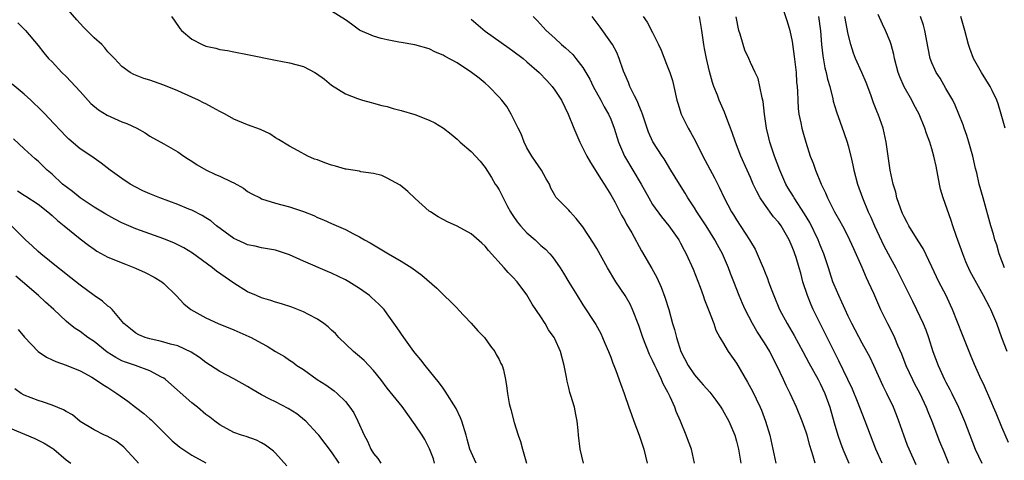
# Model space of a CAD drawing. Units: inches. Extents: x 2625000 to 2628000, y 1473000 to 1476000.
# Drawn here: x 2625234 to 2625375, y 1473821 to 1473885 of the extents above; entities that cross this region are included whole.
import ezdxf

# ---------------------------------------------------------------- set-up
doc = ezdxf.new("R2010")
doc.units = ezdxf.units.IN
doc.header["$MEASUREMENT"] = 0
doc.layers.add('LD26251473_2ft', color=158, linetype='Continuous')

msp = doc.modelspace()

# ---------------------------------------------------------------- linework, layer by layer
at = {"layer": 'LD26251473_2ft'}
for points, elevation in [([(2625315.08, 1473821), (2625314.61, 1473823), (2625314.39, 1473825), (2625314.35, 1473825.65), (2625314.21, 1473827), (2625313.98, 1473827.98), (2625313.79, 1473829), (2625313.29, 1473830.71), (2625313.14, 1473831.14), (2625313, 1473831.77), (2625312.75, 1473832.75), (2625312.66, 1473833.34), (2625312.35, 1473835), (2625311.81, 1473837), (2625311, 1473838.8), (2625310.89, 1473839), (2625310.1, 1473840.1), (2625309.6, 1473841), (2625309, 1473841.97), (2625307.76, 1473843.76), (2625307, 1473845.12), (2625305.59, 1473847), (2625305, 1473847.67), (2625304.33, 1473848.33), (2625303.74, 1473849), (2625301.48, 1473851.48), (2625301, 1473852.09), (2625300.54, 1473852.54), (2625299, 1473853.84), (2625297, 1473854.94), (2625295.6, 1473855.6), (2625295, 1473855.93), (2625294.3, 1473856.3), (2625293.17, 1473857), (2625293, 1473857.12), (2625291, 1473858.92), (2625289.92, 1473859.92), (2625288.82, 1473860.82), (2625287, 1473861.86), (2625286.22, 1473862.22), (2625285, 1473862.53), (2625283.23, 1473862.77), (2625283, 1473862.83), (2625281.13, 1473863.13), (2625281, 1473863.14), (2625279.57, 1473863.57), (2625279, 1473863.7), (2625278.04, 1473864.04), (2625277, 1473864.45), (2625276.57, 1473864.57), (2625275.6, 1473865), (2625274.22, 1473865.78), (2625273, 1473866.42), (2625271.4, 1473867.4), (2625271, 1473867.63), (2625270.17, 1473868.17), (2625268.82, 1473868.82), (2625267, 1473869.5), (2625265, 1473870.29), (2625263.76, 1473871), (2625263, 1473871.38), (2625261.97, 1473871.97), (2625261, 1473872.47), (2625260.66, 1473872.66), (2625259.98, 1473873), (2625259, 1473873.46), (2625257, 1473874.35), (2625255, 1473875.17), (2625253.64, 1473875.64), (2625253, 1473875.9), (2625252.13, 1473876.13), (2625250.71, 1473876.71), (2625250.17, 1473877), (2625249, 1473877.86), (2625247.94, 1473879), (2625247, 1473879.96), (2625246.54, 1473880.54), (2625246.11, 1473881), (2625245, 1473881.96), (2625243.99, 1473883), (2625243.48, 1473883.48), (2625242.53, 1473884.53), (2625241, 1473886.31)], 10712), ([(2625343.57, 1473886.43), (2625344.28, 1473884.28), (2625344.66, 1473883), (2625345, 1473881.41), (2625345.28, 1473879.28), (2625345.54, 1473877), (2625345.62, 1473875.62), (2625345.69, 1473875), (2625345.74, 1473874.26), (2625345.77, 1473873), (2625345.83, 1473871.83), (2625345.94, 1473871), (2625346.23, 1473869.77), (2625346.36, 1473869), (2625346.49, 1473868.49), (2625346.93, 1473867), (2625347.58, 1473865), (2625347.97, 1473863.97), (2625348.3, 1473863), (2625349.12, 1473861), (2625349.75, 1473859.75), (2625350.04, 1473859), (2625351.05, 1473857), (2625351.77, 1473855.77), (2625352.19, 1473855), (2625353, 1473853.42), (2625353.2, 1473853), (2625353.74, 1473851.74), (2625354.94, 1473849.06), (2625355.58, 1473847.58), (2625355.88, 1473847), (2625356.62, 1473845.38), (2625357.64, 1473843), (2625358.61, 1473841), (2625359.43, 1473839.43), (2625359.63, 1473839), (2625360.08, 1473837.92), (2625360.65, 1473836.65), (2625361.28, 1473835), (2625362.21, 1473833), (2625362.47, 1473832.47), (2625363.25, 1473831), (2625364.18, 1473829), (2625364.4, 1473828.4), (2625364.98, 1473827), (2625366.1, 1473824.1), (2625366.68, 1473822.68), (2625367.39, 1473821)], 10730), ([(2625256.12, 1473885), (2625256.5, 1473884.5), (2625257.3, 1473883.3), (2625257.53, 1473883), (2625259, 1473881.75), (2625260.47, 1473881), (2625261, 1473880.78), (2625262.46, 1473880.46), (2625263, 1473880.28), (2625264.12, 1473880.12), (2625265, 1473879.93), (2625267, 1473879.58), (2625271, 1473878.77), (2625273, 1473878.38), (2625275, 1473877.82), (2625276.63, 1473877), (2625276.86, 1473876.86), (2625278.01, 1473876.01), (2625279, 1473875.17), (2625281, 1473873.91), (2625282.74, 1473873.26), (2625283, 1473873.15), (2625283.47, 1473873), (2625284.67, 1473872.67), (2625285, 1473872.61), (2625286.24, 1473872.24), (2625287, 1473872.09), (2625287.84, 1473871.84), (2625289, 1473871.55), (2625290.96, 1473870.96), (2625293, 1473870.17), (2625293.79, 1473869.79), (2625295.05, 1473869), (2625296.15, 1473868.15), (2625297, 1473867.41), (2625297.45, 1473867), (2625299, 1473865.67), (2625300.28, 1473864.28), (2625301, 1473863.39), (2625301.93, 1473861.93), (2625302.46, 1473861), (2625302.68, 1473860.68), (2625303, 1473860.16), (2625303.42, 1473859.42), (2625303.58, 1473859), (2625304.22, 1473857.78), (2625304.65, 1473857), (2625304.78, 1473856.78), (2625305, 1473856.5), (2625305.6, 1473855.6), (2625306.07, 1473855), (2625307, 1473853.98), (2625308.16, 1473853), (2625309, 1473852.21), (2625309.66, 1473851.66), (2625310.27, 1473851), (2625310.6, 1473850.6), (2625311, 1473850.07), (2625311.77, 1473849), (2625312.24, 1473848.24), (2625313, 1473846.94), (2625314.17, 1473845), (2625315, 1473843.68), (2625316.88, 1473840.88), (2625317.57, 1473839.57), (2625317.84, 1473839), (2625318.17, 1473838.17), (2625318.69, 1473837), (2625319, 1473836.16), (2625319.3, 1473835.3), (2625319.43, 1473835), (2625319.71, 1473834.29), (2625320.39, 1473832.39), (2625320.92, 1473831), (2625321.61, 1473829), (2625321.95, 1473827.95), (2625322.3, 1473827), (2625323.09, 1473825), (2625323.76, 1473823), (2625324.23, 1473821)], 10714), ([(2625330.99, 1473820.99), (2625330.55, 1473823), (2625330.12, 1473824.12), (2625329.82, 1473825), (2625328.99, 1473827), (2625328.38, 1473828.38), (2625328.17, 1473829), (2625327.52, 1473830.48), (2625327.26, 1473831), (2625327.16, 1473831.16), (2625327, 1473831.49), (2625326.46, 1473832.46), (2625326.25, 1473833), (2625325.6, 1473834.4), (2625325.29, 1473835), (2625325, 1473835.69), (2625324.57, 1473836.57), (2625323.6, 1473839), (2625323, 1473840.7), (2625322.12, 1473843), (2625321.76, 1473843.76), (2625321.05, 1473845), (2625319.72, 1473847), (2625318.53, 1473849), (2625317, 1473851.76), (2625316.52, 1473852.52), (2625315, 1473854.87), (2625314.07, 1473856.07), (2625313.18, 1473857), (2625313, 1473857.24), (2625311.12, 1473859.12), (2625311, 1473859.39), (2625310.42, 1473860.42), (2625310.24, 1473861), (2625309.75, 1473861.75), (2625309.06, 1473863), (2625308.24, 1473864.24), (2625307.69, 1473865), (2625307, 1473866.2), (2625306.61, 1473867), (2625306.18, 1473868.18), (2625305.74, 1473869), (2625304.74, 1473871), (2625304.1, 1473872.1), (2625303.41, 1473873), (2625303, 1473873.46), (2625301.52, 1473875), (2625301, 1473875.45), (2625300.15, 1473876.15), (2625299.08, 1473877), (2625297, 1473878.35), (2625295.29, 1473879.29), (2625295, 1473879.48), (2625293.91, 1473879.91), (2625293, 1473880.36), (2625290.94, 1473880.94), (2625289, 1473881.29), (2625288.66, 1473881.34), (2625287, 1473881.68), (2625286.12, 1473881.88), (2625285, 1473882.19), (2625283.13, 1473883), (2625283, 1473883.07), (2625281.89, 1473883.89), (2625281, 1473884.51), (2625279, 1473885.78)], 10716), ([(2625307.89, 1473885), (2625308.45, 1473884.45), (2625309.75, 1473883), (2625311, 1473881.89), (2625311.96, 1473881), (2625312.53, 1473880.53), (2625313.55, 1473879.55), (2625314, 1473879), (2625315, 1473877.72), (2625315.44, 1473877), (2625316.01, 1473876.01), (2625316.5, 1473875), (2625317.6, 1473873), (2625318.07, 1473872.07), (2625318.7, 1473871), (2625319, 1473870.31), (2625319.49, 1473869), (2625320.09, 1473867), (2625320.98, 1473864.98), (2625323.36, 1473861), (2625324.45, 1473859), (2625325, 1473858.08), (2625326.29, 1473856.29), (2625327.34, 1473855), (2625328.73, 1473853), (2625329, 1473852.52), (2625329.51, 1473851.51), (2625329.79, 1473851), (2625330.8, 1473848.8), (2625331.79, 1473846.21), (2625332.23, 1473845), (2625332.42, 1473844.42), (2625333.02, 1473842.98), (2625333.77, 1473841), (2625334.07, 1473840.07), (2625334.63, 1473839), (2625334.75, 1473838.75), (2625335, 1473838.36), (2625335.8, 1473837), (2625337, 1473835.3), (2625338.59, 1473832.59), (2625339.29, 1473831.29), (2625339.8, 1473830.2), (2625340.38, 1473829), (2625340.57, 1473828.57), (2625341.15, 1473827), (2625341.76, 1473825), (2625342.21, 1473823), (2625342.63, 1473821)], 10720), ([(2625348.28, 1473821), (2625348, 1473822), (2625347.51, 1473823.51), (2625347.14, 1473825), (2625347, 1473825.42), (2625346.41, 1473827), (2625345.6, 1473829), (2625345, 1473830.35), (2625344.7, 1473831), (2625344.13, 1473832.13), (2625343.74, 1473833), (2625342.8, 1473835), (2625342.17, 1473836.17), (2625341.76, 1473837), (2625341, 1473838.26), (2625339.92, 1473839.92), (2625339.29, 1473841), (2625338.25, 1473843), (2625337.87, 1473843.87), (2625337.41, 1473845), (2625336.64, 1473847), (2625336.17, 1473848.17), (2625335.86, 1473849), (2625334.98, 1473851), (2625334.28, 1473852.28), (2625333.91, 1473853), (2625332.65, 1473855), (2625331.34, 1473857), (2625331, 1473857.58), (2625330.06, 1473859), (2625329.67, 1473859.67), (2625328.84, 1473861), (2625327.61, 1473863), (2625326.63, 1473864.63), (2625326.36, 1473865), (2625325.03, 1473867.03), (2625324.41, 1473868.41), (2625323.53, 1473871), (2625323.41, 1473871.41), (2625323, 1473872.32), (2625322.82, 1473872.82), (2625322.38, 1473873.62), (2625321.73, 1473875), (2625321.54, 1473875.54), (2625321, 1473876.73), (2625320.83, 1473877.17), (2625320.22, 1473879), (2625319.86, 1473879.86), (2625319.23, 1473881), (2625319, 1473881.35), (2625317.49, 1473883.49), (2625316.36, 1473885)], 10722), ([(2625323.66, 1473885), (2625324.22, 1473884.22), (2625325, 1473882.73), (2625325.85, 1473881), (2625326.2, 1473880.2), (2625327, 1473878.2), (2625327.44, 1473877), (2625327.82, 1473875.82), (2625328.03, 1473875), (2625328.48, 1473873), (2625328.59, 1473872.59), (2625329.09, 1473871), (2625330.09, 1473869), (2625330.42, 1473868.42), (2625331.12, 1473867.12), (2625332.2, 1473865), (2625333.87, 1473861.87), (2625334.53, 1473860.53), (2625335.24, 1473859), (2625336.3, 1473857), (2625336.58, 1473856.58), (2625337, 1473855.88), (2625338.88, 1473853), (2625339, 1473852.78), (2625339.67, 1473851.67), (2625339.99, 1473851), (2625340.67, 1473849.33), (2625340.87, 1473848.87), (2625341, 1473848.52), (2625341.44, 1473847.44), (2625341.59, 1473847), (2625341.99, 1473845.99), (2625342.33, 1473845), (2625343.17, 1473843), (2625344.24, 1473841), (2625345.27, 1473839.27), (2625346.51, 1473837), (2625347.38, 1473835.38), (2625348.71, 1473833), (2625349, 1473832.43), (2625349.66, 1473831), (2625350.36, 1473829), (2625351, 1473826.77), (2625351.54, 1473825), (2625351.91, 1473823.91), (2625352.25, 1473823), (2625353.09, 1473821)], 10724), ([(2625357.85, 1473821), (2625356.95, 1473823), (2625356.19, 1473825), (2625355.45, 1473827), (2625355, 1473828.09), (2625354.42, 1473829.58), (2625353.6, 1473831.6), (2625352.94, 1473833), (2625351.67, 1473835.67), (2625350.98, 1473837), (2625349.67, 1473839.67), (2625348.01, 1473843), (2625347.69, 1473843.69), (2625347.17, 1473845), (2625346.53, 1473847), (2625346.2, 1473848.2), (2625345.99, 1473849), (2625345.55, 1473850.45), (2625345.37, 1473851), (2625345.26, 1473851.26), (2625345, 1473851.98), (2625344.56, 1473853), (2625343.39, 1473855), (2625343, 1473855.53), (2625342.31, 1473856.31), (2625341, 1473858.11), (2625340.42, 1473859), (2625339.91, 1473859.91), (2625339.4, 1473861), (2625339, 1473861.93), (2625338.52, 1473863), (2625337.65, 1473865), (2625336.87, 1473867), (2625336.39, 1473868.39), (2625335.6, 1473870.4), (2625335.29, 1473871.29), (2625334.52, 1473873), (2625334.27, 1473873.73), (2625333.76, 1473875), (2625333.56, 1473875.56), (2625333.14, 1473877.14), (2625332.7, 1473879), (2625332.44, 1473880.44), (2625332.33, 1473881), (2625332.06, 1473883), (2625331.71, 1473885)], 10726), ([(2625362.76, 1473820.76), (2625361.72, 1473823), (2625361.51, 1473823.51), (2625360.95, 1473825), (2625360.27, 1473827), (2625359.91, 1473827.91), (2625359.47, 1473829), (2625358.53, 1473831), (2625358.02, 1473832.02), (2625356.69, 1473835), (2625356.13, 1473836.13), (2625355.67, 1473837), (2625355, 1473838.19), (2625353.51, 1473841), (2625353, 1473842.04), (2625352.55, 1473843), (2625352.09, 1473844.09), (2625351.65, 1473845), (2625351, 1473846.54), (2625350.82, 1473847), (2625350.37, 1473848.37), (2625350.18, 1473849), (2625349.52, 1473851), (2625349, 1473852.22), (2625348.69, 1473853), (2625347.49, 1473855.49), (2625346.75, 1473856.75), (2625345.28, 1473859), (2625345.19, 1473859.19), (2625344.42, 1473860.42), (2625344.09, 1473861), (2625343.2, 1473863), (2625342.45, 1473865), (2625342.16, 1473865.84), (2625341.78, 1473867), (2625341.64, 1473867.64), (2625341.29, 1473869), (2625341.02, 1473871), (2625340.81, 1473872.81), (2625340.67, 1473873.33), (2625340.36, 1473875), (2625340.1, 1473876.1), (2625339.69, 1473877), (2625339, 1473878.44), (2625338.76, 1473879), (2625338.2, 1473880.2), (2625337.94, 1473881), (2625337.53, 1473882.47), (2625337.35, 1473883), (2625336.95, 1473884.95)], 10728), ([(2625348.74, 1473885), (2625349.03, 1473882.97), (2625349.18, 1473881), (2625349.35, 1473879.35), (2625349.66, 1473877.66), (2625349.85, 1473877), (2625350.03, 1473876.03), (2625350.35, 1473875), (2625350.8, 1473873.2), (2625350.87, 1473872.87), (2625351.33, 1473871.33), (2625352.39, 1473868.39), (2625352.85, 1473867), (2625353, 1473866.47), (2625353.38, 1473865), (2625353.69, 1473863.69), (2625353.83, 1473863), (2625354.34, 1473861), (2625355.04, 1473859), (2625355.87, 1473857), (2625356.23, 1473856.23), (2625356.77, 1473855), (2625358.12, 1473852.12), (2625359, 1473850.45), (2625359.83, 1473849), (2625360.23, 1473848.23), (2625360.85, 1473847), (2625362.2, 1473844.2), (2625362.79, 1473843), (2625363.73, 1473841), (2625364.1, 1473840.1), (2625364.48, 1473839), (2625365.12, 1473837), (2625365.88, 1473835), (2625366.81, 1473833), (2625367, 1473832.62), (2625367.57, 1473831.57), (2625367.83, 1473831), (2625368.81, 1473829), (2625369.68, 1473827), (2625371.18, 1473823), (2625372.12, 1473821)], 10732), ([(2625375.95, 1473823.95), (2625375, 1473826.16), (2625374.18, 1473828.18), (2625373.83, 1473829), (2625373.59, 1473829.59), (2625372.36, 1473832.36), (2625372.05, 1473833), (2625371.11, 1473835.11), (2625370.51, 1473836.51), (2625369.39, 1473839.39), (2625367.96, 1473843), (2625367.66, 1473843.66), (2625367.03, 1473845), (2625365.99, 1473847), (2625365, 1473849.15), (2625363.74, 1473851.74), (2625363, 1473852.85), (2625361.69, 1473855), (2625361.47, 1473855.47), (2625361, 1473856.28), (2625360.78, 1473856.78), (2625360.67, 1473857), (2625360.47, 1473857.53), (2625359.99, 1473859), (2625359.81, 1473859.81), (2625359.45, 1473861), (2625359.01, 1473862.99), (2625358.67, 1473865.33), (2625358.45, 1473867), (2625358, 1473869), (2625357.29, 1473871), (2625357.19, 1473871.19), (2625356.63, 1473872.63), (2625356.24, 1473873.76), (2625355.57, 1473875.57), (2625354.97, 1473877), (2625354.07, 1473879), (2625353.76, 1473879.76), (2625353.36, 1473881), (2625353, 1473882.46), (2625352.52, 1473885)], 10734), ([(2625375.79, 1473837), (2625375, 1473838.96), (2625374.27, 1473841), (2625373.43, 1473843), (2625373.28, 1473843.28), (2625372.4, 1473845), (2625371.17, 1473847.17), (2625370.48, 1473848.48), (2625369.86, 1473849.86), (2625369.41, 1473851), (2625368.51, 1473853.49), (2625367.99, 1473855), (2625367.75, 1473855.75), (2625366.6, 1473859), (2625366.24, 1473860.24), (2625366.07, 1473861), (2625365.58, 1473863.58), (2625365.29, 1473865), (2625365, 1473866.04), (2625364.71, 1473867), (2625364.23, 1473868.23), (2625363.99, 1473869), (2625363.15, 1473871), (2625362.4, 1473872.4), (2625362.1, 1473873), (2625361, 1473874.93), (2625360.38, 1473876.38), (2625360.16, 1473877), (2625359.65, 1473879), (2625359.55, 1473879.55), (2625359.14, 1473881), (2625359, 1473881.41), (2625358.33, 1473883), (2625357.91, 1473883.91), (2625357.3, 1473885.3)], 10736), ([(2625375.38, 1473849), (2625374.6, 1473851), (2625374.28, 1473852.28), (2625374.01, 1473853), (2625373.81, 1473853.81), (2625373.45, 1473855), (2625372.32, 1473859), (2625371.77, 1473861), (2625371.41, 1473862.59), (2625371.24, 1473863.24), (2625370.86, 1473865), (2625370.28, 1473867), (2625369.97, 1473867.97), (2625369.61, 1473869), (2625369.46, 1473869.46), (2625368.87, 1473871), (2625368.32, 1473872.32), (2625367.99, 1473873), (2625367, 1473874.71), (2625366.15, 1473876.15), (2625365.6, 1473877), (2625365.4, 1473877.4), (2625365, 1473878.35), (2625364.76, 1473879), (2625364.45, 1473880.45), (2625363.99, 1473883), (2625363.77, 1473883.77), (2625363.38, 1473885)], 10738), ([(2625375.47, 1473869), (2625374.91, 1473871), (2625374.47, 1473872.47), (2625374.28, 1473873), (2625373.62, 1473874.38), (2625373.34, 1473875), (2625372.1, 1473877), (2625370.95, 1473879), (2625370.41, 1473880.41), (2625370.21, 1473881), (2625369.72, 1473883), (2625369.15, 1473885)], 10740), ([(2625234.11, 1473884.11), (2625235.17, 1473883), (2625237, 1473880.87), (2625237.81, 1473879.81), (2625238.5, 1473879), (2625239, 1473878.49), (2625240.39, 1473877), (2625241, 1473876.41), (2625241.69, 1473875.69), (2625243, 1473874.27), (2625244.54, 1473872.54), (2625245.63, 1473871.63), (2625246.87, 1473870.87), (2625249, 1473869.92), (2625249.69, 1473869.69), (2625251.11, 1473869), (2625252.34, 1473868.34), (2625253, 1473867.87), (2625255, 1473866.76), (2625257, 1473865.62), (2625257.85, 1473865), (2625258.54, 1473864.54), (2625259, 1473864.28), (2625259.75, 1473863.74), (2625261.01, 1473863.01), (2625262.38, 1473862.38), (2625263, 1473862.12), (2625264.68, 1473861.32), (2625265, 1473861.19), (2625266.39, 1473860.39), (2625267, 1473859.95), (2625267.61, 1473859.61), (2625268.78, 1473859), (2625269, 1473858.9), (2625271, 1473858.27), (2625273, 1473857.75), (2625275, 1473857.07), (2625276.48, 1473856.48), (2625277, 1473856.21), (2625277.85, 1473855.85), (2625279, 1473855.32), (2625281, 1473854.46), (2625282.14, 1473853.86), (2625283, 1473853.44), (2625283.75, 1473853), (2625284.57, 1473852.57), (2625285, 1473852.3), (2625287.17, 1473851), (2625289, 1473849.93), (2625290.49, 1473849), (2625291.96, 1473847.96), (2625294.09, 1473846.09), (2625295.15, 1473845), (2625296.11, 1473844.11), (2625297.09, 1473843.09), (2625297.15, 1473843), (2625299, 1473841.08), (2625299.98, 1473839.98), (2625300.93, 1473839), (2625301.78, 1473837.78), (2625302.41, 1473837), (2625302.58, 1473836.58), (2625303, 1473835.87), (2625303.28, 1473835.28), (2625303.45, 1473835), (2625303.62, 1473834.38), (2625303.95, 1473833), (2625304.09, 1473832.09), (2625304.22, 1473831), (2625304.45, 1473829.55), (2625304.58, 1473829), (2625304.69, 1473828.69), (2625305.16, 1473826.84), (2625305.75, 1473825), (2625306.08, 1473824.08), (2625306.36, 1473823), (2625306.93, 1473821)], 10710), ([(2625299, 1473884.62), (2625301, 1473882.93), (2625304.46, 1473880.46), (2625305, 1473880.09), (2625306.44, 1473879), (2625307, 1473878.53), (2625308.74, 1473877), (2625309.83, 1473875.83), (2625310.59, 1473875), (2625311, 1473874.44), (2625311.94, 1473873), (2625312.91, 1473871), (2625313.71, 1473869), (2625314.58, 1473867), (2625315.57, 1473865), (2625316.08, 1473864.08), (2625317.63, 1473861.63), (2625318.07, 1473861), (2625319, 1473859.47), (2625319.57, 1473858.43), (2625320.55, 1473856.55), (2625321, 1473855.78), (2625321.26, 1473855.26), (2625322.02, 1473853.98), (2625323.42, 1473851.42), (2625324.88, 1473848.88), (2625325.58, 1473847.58), (2625326.22, 1473846.22), (2625326.76, 1473844.76), (2625327.3, 1473843), (2625327.86, 1473841), (2625328.13, 1473840.13), (2625328.41, 1473839), (2625329.05, 1473837), (2625330.09, 1473835), (2625331, 1473833.64), (2625331.56, 1473833), (2625332.24, 1473832.24), (2625333.17, 1473831.17), (2625334.04, 1473830.04), (2625334.77, 1473829), (2625335, 1473828.63), (2625335.9, 1473827), (2625336.75, 1473825), (2625337, 1473824.16), (2625337.29, 1473823), (2625337.63, 1473821)], 10718), ([(2625299.71, 1473821), (2625299, 1473822.56), (2625298.84, 1473823), (2625298.42, 1473824.42), (2625298.28, 1473825), (2625297.65, 1473827), (2625297.49, 1473827.49), (2625296.85, 1473828.85), (2625295.31, 1473831.31), (2625295, 1473831.72), (2625294.47, 1473832.47), (2625292.41, 1473835), (2625291.81, 1473835.81), (2625291, 1473836.74), (2625290.8, 1473837), (2625289.36, 1473839), (2625288.41, 1473840.41), (2625287, 1473842.41), (2625286.54, 1473843), (2625285.8, 1473843.8), (2625284.75, 1473844.75), (2625284.46, 1473845), (2625283, 1473846.04), (2625281.5, 1473847), (2625281, 1473847.28), (2625279, 1473848.23), (2625278.45, 1473848.45), (2625275, 1473849.94), (2625273, 1473850.85), (2625271, 1473851.51), (2625269, 1473851.87), (2625268.09, 1473852.09), (2625267, 1473852.3), (2625266.52, 1473852.52), (2625265.43, 1473853), (2625265, 1473853.21), (2625262.56, 1473855), (2625261.72, 1473855.72), (2625261, 1473856.17), (2625260.51, 1473856.51), (2625259, 1473857.25), (2625258.59, 1473857.41), (2625257, 1473858.08), (2625254.41, 1473859), (2625253, 1473859.57), (2625252.01, 1473860.01), (2625251, 1473860.53), (2625250.16, 1473861), (2625249, 1473861.78), (2625247.33, 1473863), (2625246.01, 1473864.01), (2625245, 1473864.7), (2625244.83, 1473864.83), (2625243, 1473866.03), (2625241.41, 1473867.41), (2625241, 1473867.8), (2625238.5, 1473870.5), (2625238, 1473871), (2625237.51, 1473871.51), (2625235.97, 1473873), (2625235, 1473873.87), (2625233.3, 1473875.3)], 10708), ([(2625293.75, 1473821), (2625293.6, 1473821.6), (2625293.05, 1473823.05), (2625292.36, 1473824.36), (2625291.98, 1473825), (2625291, 1473826.47), (2625289.12, 1473829.12), (2625287, 1473831.76), (2625286.06, 1473833), (2625285, 1473834.29), (2625283.69, 1473835.69), (2625283, 1473836.3), (2625282.15, 1473837), (2625280.06, 1473839), (2625279.56, 1473839.56), (2625279, 1473840.06), (2625278.53, 1473840.53), (2625277.9, 1473841), (2625277, 1473841.62), (2625275.71, 1473842.29), (2625275, 1473842.69), (2625273.35, 1473843.35), (2625271.85, 1473843.85), (2625271, 1473844.08), (2625270.31, 1473844.31), (2625269, 1473844.7), (2625268.25, 1473845), (2625267, 1473845.55), (2625265, 1473846.78), (2625262.53, 1473848.53), (2625261.97, 1473849), (2625259.08, 1473851.08), (2625257.84, 1473851.84), (2625257, 1473852.29), (2625256.52, 1473852.52), (2625255, 1473853.15), (2625251, 1473854.6), (2625249, 1473855.46), (2625247.97, 1473855.97), (2625246.68, 1473856.68), (2625245, 1473857.7), (2625243, 1473859), (2625241.91, 1473859.91), (2625241, 1473860.58), (2625240.51, 1473861), (2625239, 1473862.4), (2625238.28, 1473863), (2625237, 1473864.27), (2625236.59, 1473864.59), (2625235, 1473866.06), (2625233.46, 1473867.46)], 10706), ([(2625234.02, 1473860.02), (2625235, 1473859.39), (2625235.25, 1473859.25), (2625237, 1473858.09), (2625238.39, 1473857), (2625239, 1473856.47), (2625239.77, 1473855.77), (2625240.74, 1473855), (2625243, 1473853.15), (2625244.22, 1473852.22), (2625245, 1473851.65), (2625245.4, 1473851.4), (2625247, 1473850.52), (2625249.49, 1473849.49), (2625250.96, 1473848.96), (2625252.33, 1473848.33), (2625253.63, 1473847.63), (2625254.71, 1473847), (2625255, 1473846.76), (2625256.78, 1473845), (2625257.85, 1473843.85), (2625258.88, 1473843), (2625261, 1473841.84), (2625262.76, 1473841), (2625265, 1473840.09), (2625267.16, 1473839.16), (2625267.5, 1473839), (2625269, 1473838.18), (2625269.78, 1473837.78), (2625271, 1473837.01), (2625272.28, 1473836.28), (2625273, 1473835.77), (2625273.46, 1473835.46), (2625274.06, 1473835), (2625275, 1473834.4), (2625276.95, 1473833), (2625278.21, 1473832.21), (2625279.37, 1473831.37), (2625279.8, 1473831), (2625281, 1473829.83), (2625281.65, 1473829), (2625282.2, 1473828.2), (2625282.77, 1473827), (2625283.68, 1473825), (2625284.15, 1473824.15), (2625284.63, 1473823), (2625285, 1473822.37), (2625285.65, 1473821.65), (2625286.06, 1473821)], 10704), ([(2625280.1, 1473821), (2625279, 1473822.62), (2625277.18, 1473825), (2625277, 1473825.21), (2625275.31, 1473827), (2625275.15, 1473827.15), (2625274.04, 1473828.04), (2625272.82, 1473828.82), (2625271, 1473829.8), (2625270.18, 1473830.18), (2625269, 1473830.79), (2625267.59, 1473831.59), (2625267, 1473831.96), (2625265, 1473833.1), (2625263, 1473834.15), (2625261, 1473835.44), (2625260.12, 1473836.12), (2625258.92, 1473836.92), (2625257, 1473837.79), (2625255.94, 1473838.06), (2625255, 1473838.35), (2625254.48, 1473838.48), (2625253, 1473838.8), (2625252.32, 1473839), (2625251.4, 1473839.4), (2625251, 1473839.64), (2625250.23, 1473840.23), (2625249.27, 1473841), (2625247.58, 1473843), (2625247.3, 1473843.3), (2625247, 1473843.51), (2625246.23, 1473844.23), (2625245, 1473845.02), (2625243, 1473846.48), (2625241, 1473848.08), (2625240.5, 1473848.5), (2625239.85, 1473849), (2625237.37, 1473851), (2625237, 1473851.32), (2625236.14, 1473852.14), (2625235.19, 1473853), (2625233.2, 1473855)], 10702), ([(2625272.6, 1473820.6), (2625271, 1473822.41), (2625270.71, 1473822.71), (2625269.57, 1473823.57), (2625269, 1473823.91), (2625268.27, 1473824.27), (2625266.79, 1473824.79), (2625266.14, 1473825), (2625265, 1473825.4), (2625263, 1473826.5), (2625262.3, 1473827), (2625261.58, 1473827.58), (2625261, 1473827.99), (2625259.8, 1473829), (2625259, 1473829.62), (2625255.23, 1473833), (2625255, 1473833.17), (2625254.67, 1473833.33), (2625253, 1473834.24), (2625250.95, 1473835), (2625249.49, 1473835.49), (2625249, 1473835.68), (2625248.12, 1473836.12), (2625246.9, 1473836.9), (2625245, 1473838.41), (2625244.11, 1473839), (2625243, 1473839.85), (2625242.29, 1473840.29), (2625241.4, 1473841), (2625241, 1473841.34), (2625239.23, 1473843), (2625238.06, 1473844.06), (2625237.06, 1473845), (2625234.77, 1473847), (2625233.79, 1473847.79)], 10700), ([(2625234.16, 1473840.16), (2625235.06, 1473839.06), (2625237.01, 1473837.01), (2625238.18, 1473836.18), (2625239, 1473835.82), (2625239.54, 1473835.54), (2625241, 1473835.05), (2625243, 1473834.22), (2625244.67, 1473833.33), (2625245.23, 1473833), (2625246.27, 1473832.27), (2625247, 1473831.82), (2625248.26, 1473831), (2625249.86, 1473829.86), (2625250.95, 1473829), (2625252.12, 1473828.12), (2625253, 1473827.34), (2625253.19, 1473827.19), (2625255, 1473825.38), (2625256.21, 1473824.21), (2625257.29, 1473823.29), (2625257.71, 1473823), (2625259, 1473822.16), (2625261, 1473821.03)], 10698), ([(2625251.37, 1473821), (2625251, 1473821.42), (2625249.28, 1473823.28), (2625249, 1473823.52), (2625248.15, 1473824.15), (2625246.86, 1473824.86), (2625246.51, 1473825), (2625245, 1473825.75), (2625243, 1473826.97), (2625241.9, 1473827.9), (2625241, 1473828.4), (2625240.64, 1473828.64), (2625239, 1473829.31), (2625237.75, 1473829.75), (2625237, 1473829.95), (2625235, 1473830.74), (2625234.56, 1473831), (2625233.64, 1473831.64)], 10696), ([(2625233, 1473826.03), (2625236.51, 1473824.51), (2625237.85, 1473823.85), (2625239.09, 1473823.09), (2625239.23, 1473823), (2625241, 1473821.49), (2625241.7, 1473821)], 10694)]:
    msp.add_lwpolyline(points, dxfattribs=dict(at, elevation=elevation))

doc.saveas('drawing.dxf')
